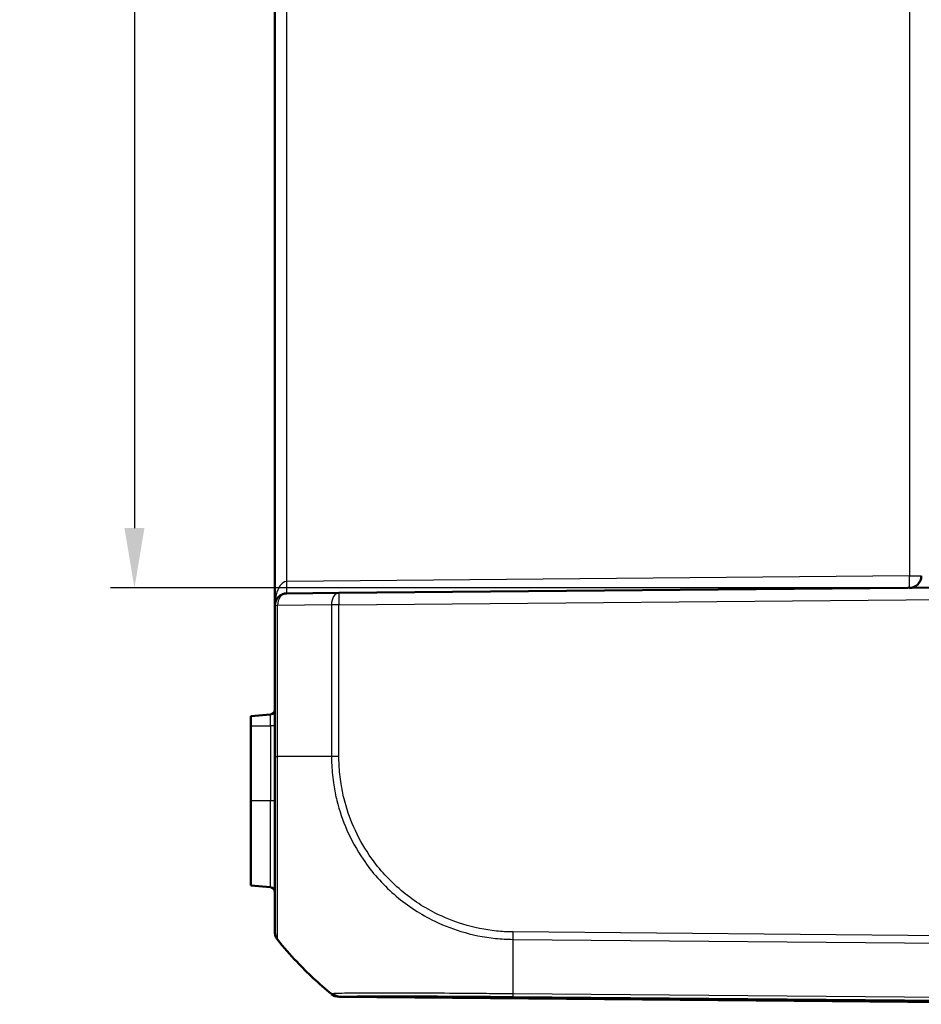
# Model space of a CAD drawing. Units: millimetres. Extents: x 1 to 840, y 1 to 593.
# Drawn here: x 452 to 489, y 195 to 236 of the extents above; entities that cross this region are included whole.
import ezdxf

# ---------------------------------------------------------------- set-up
doc = ezdxf.new("R2010")
doc.units = ezdxf.units.MM
for name, color, linetype, lineweight in [('Bemaßung (ISO)', 1, 'Continuous', 25), ('Sichtbar (ISO)', 7, 'Continuous', 50), ('Sichtbar schmal (ISO)', 1, 'Continuous', 25)]:
    doc.layers.add(name, color=color, linetype=linetype, lineweight=lineweight)
doc.styles.add('3_5', font='isocpeur.ttf', dxfattribs={"width": 1.1})
doc.dimstyles.new('18-Bopla 3_5', dxfattribs={"dimtxt": 3.5, "dimasz": 2.5, "dimexe": 1, "dimexo": 0, "dimgap": 0.2, "dimtad": 1, "dimdec": 6, "dimrnd": 1e-08, "dimtxsty": '3_5', "dimcen": 0.09, "dimdle": 7, "dimclrd": 1, "dimclre": 1, "dimclrt": 5, "dimadec": 6, "dimazin": 2, "dimtfac": 0.714286, "dimtdec": 3, "dimtmove": 0, "dimatfit": 3, "dimfxl": 1, "dimtolj": 1, "dimlwd": 25, "dimlwe": 25, "dimarcsym": 0})

# ---------------------------------------------------------------- blocks, each defined once
blk = doc.blocks.new('*D29')
at = {"layer": 'Bemaßung (ISO)', "color": 1, "linetype": 'Continuous', "lineweight": 25}
for p, q in [((488.945, 347.231), (455.573, 347.231)), ((456.573, 344.731), (456.573, 214.513)), ((488.945, 212.013), (455.573, 212.013))]:
    blk.add_line(p, q, dxfattribs=at)
at = {"layer": 'Bemaßung (ISO)', "color": 1, "linetype": 'Continuous'}
for points in [[(456.156, 344.731), (456.989, 344.731), (456.573, 347.231)], [(456.156, 214.513), (456.989, 214.513), (456.573, 212.013)]]:
    blk.add_solid(points, dxfattribs=at)
at = {"layer": 'Defpoints', "color": 0, "linetype": 'Continuous'}
for p in [(488.945, 347.231), (456.573, 212.013), (488.945, 212.013)]:
    blk.add_point(p, dxfattribs=at)
at = {"layer": 'Bemaßung (ISO)', "color": 5, "linetype": 'Continuous', "lineweight": 25, "insert": (456.373, 274.328), "char_height": 3.5, "attachment_point": 7, "rotation": 90, "style": '3_5'}
blk.add_mtext('\\A1;135,2', dxfattribs=at)

msp = doc.modelspace()

# ---------------------------------------------------------------- linework, layer by layer
at = {"layer": 'Sichtbar (ISO)'}
for p, q in [((462.4406251, 347.958105), (462.4406251, 211.2860981)), ((462.9362618, 211.786079), (465.1141809, 211.8050854)), ((501.4406251, 212.1221015), (465.1141809, 211.8050854)), ((462.4406251, 211.2860981), (462.4406251, 204.9741196)), ((462.2580562, 206.7311288), (461.4406251, 206.6596129)), ((461.4406251, 206.6596129), (461.4406251, 206.2471015)), ((461.4406251, 203.1221015), (461.4406251, 206.2471015)), ((461.4406251, 203.1221015), (461.4406251, 199.5845902)), ((462.2580562, 199.5130742), (461.4406251, 199.5845902)), ((462.4406251, 197.6454821), (462.4406251, 197.636107)), ((465.1141809, 194.9391176), (501.4406251, 194.6221015))]:
    msp.add_line(p, q, dxfattribs=at)
for centre, radius, start, end in [((488.9406251, 212.5130347), 0.5, 270.5, 0), ((462.9406251, 211.2860981), 0.5, 90.5, 180), ((462.2406251, 206.9303678), 0.2, 275, 0), ((462.2406251, 199.3138353), 0.2, 0, 85), ((465.1185442, 195.4390986), 0.5, 230.87366995, 269.5)]:
    msp.add_arc(centre, radius, start, end, dxfattribs=at)
for points, knots in [([(462.4406251, 204.9741196), (462.4406251, 204.7265275), (462.4406251, 204.4787782), (462.4406251, 203.9247553), (462.4406251, 203.6188979), (462.4406251, 202.612457), (462.4406251, 201.932174), (462.4406251, 200.5748446), (462.4406251, 199.9208946), (462.4406251, 198.9793514), (462.4406251, 198.6376696), (462.4406251, 198.1519668), (462.4406251, 197.9821825), (462.4406251, 197.7892593), (462.4406251, 197.734834), (462.4406251, 197.6644046), (462.4406251, 197.6512922), (462.4406251, 197.645895)], [0, 0, 0, 0, 0.0742808434, 0.0742808434, 0.1670777846, 0.1670777846, 0.383999081, 0.383999081, 0.6344801828, 0.6344801828, 0.8190069291, 0.8190069291, 0.9681186575, 0.9681186575, 1.0563575579, 1.0563575579, 1.1397847174, 1.1397847174, 1.1397847174, 1.1397847174]), ([(462.4406251, 197.636107), (462.4406251, 197.608019), (462.4429975, 197.5799314), (462.45242, 197.5245513), (462.45947, 197.4972595), (462.478048, 197.4442444), (462.4895758, 197.4185217), (462.516783, 197.3693736), (462.532462, 197.3459488), (462.5499947, 197.3240046)], [0, 0, 0, 0, 0.16852971472, 0.16852971472, 0.33705942945, 0.33705942945, 0.50558914417, 0.50558914417, 0.67411885889, 0.67411885889, 0.67411885889, 0.67411885889]), ([(464.7969088, 195.0562006), (464.2772614, 195.4793576), (463.7927955, 195.9321672), (463.0800037, 196.6890177), (462.8108693, 196.9975195), (462.5499947, 197.3240046)], [5.0933719383, 5.0933719383, 5.0933719383, 5.0933719383, 5.28764342222, 5.28764342222, 5.40528442641, 5.40528442641, 5.40528442641, 5.40528442641]), ([(464.7969223, 195.0561896), (464.7985723, 195.054846), (464.7998884, 195.0537748), (464.8023084, 195.0518056), (464.803028, 195.0512203), (464.803028, 195.0512203)], [0.30018005563, 0.30018005563, 0.30018005563, 0.30018005563, 0.38854699611, 0.38854699611, 0.51806266148, 0.51806266148, 0.51806266148, 0.51806266148])]:
    msp.add_open_spline(points, degree=3, knots=knots, dxfattribs=at)
at = {"layer": 'Sichtbar schmal (ISO)'}
for p, q in [((462.9362618, 212.28606), (462.9362618, 346.958143)), ((488.9449883, 346.7311683), (488.9449883, 212.5130347)), ((488.9449883, 212.5130347), (462.9362618, 212.28606)), ((488.9449883, 212.5130347), (489.4406251, 212.5130347)), ((465.1141809, 211.3051045), (501.4406251, 211.6221206)), ((462.5500082, 211.2860981), (462.4406251, 211.2860981)), ((464.803028, 211.3051045), (462.5500082, 211.2860981)), ((462.5500082, 204.971649), (462.5500082, 211.2860981)), ((465.1141809, 211.3051045), (464.803028, 211.3051045)), ((464.803028, 211.3051045), (464.803028, 204.9715647)), ((465.1141809, 204.9715642), (465.1141809, 211.3051045)), ((462.2580562, 206.2471015), (462.2580562, 206.7311288)), ((461.4406251, 206.2471015), (462.2580562, 206.2471015)), ((462.4406251, 206.2471015), (462.2580562, 206.2471015)), ((462.2580562, 206.2471015), (462.2580562, 203.1221015)), ((464.803028, 204.9715647), (462.5492635, 204.971649)), ((465.1140732, 204.9715642), (464.803028, 204.9715642)), ((462.2580562, 203.1221015), (461.4406251, 203.1221015)), ((462.4406251, 203.1221015), (462.2580562, 203.1221015)), ((462.2580562, 199.5130742), (462.2580562, 203.1221015)), ((501.4406251, 197.3917531), (472.3764431, 197.6453924)), ((462.5499947, 197.3240046), (462.5499947, 197.3333916)), ((472.3746738, 197.3332968), (501.4406251, 197.079642)), ((501.4406251, 194.6411407), (465.1997258, 194.9574102)), ((501.4406251, 194.8068626), (472.3751866, 195.0605128)), ((472.3769234, 194.9484004), (501.4406251, 194.6947654))]:
    msp.add_line(p, q, dxfattribs=at)
for centre, major_axis, ratio, start_param, end_param in [((462.9406251, 211.2860981), (0, 1), 0.5, 0.0087266463, 1.5707963268), ((462.9318985, 212.28606), (0.0043633, -0.499981), 0.0087262032, 0, 1.5707201744), ((488.9406251, 212.5130347), (0.0043633, -0.499981), 0.0087262032, 0, 1.5707201744), ((465.1185442, 211.3051045), (-0.0043633, 0.499981), 0.6310179097, 0, 1.5652895726), ((465.1185442, 211.3051045), (-0.0043633, 0.499981), 0.0087262032, 0.0000000001, 1.5707201744), ((462.9406251, 211.2860981), (-0.0043633, 0.499981), 0.7812220964, 0, 1.5639788105), ((462.9406251, 204.9741196), (-0.5, 0), 0.0092851744, 0, 0.672759621), ((462.9406251, 197.6454821), (-0.5, 0), 0.999961923, 0, 0.6741133556), ((472.3836418, 197.6457475), (0.009595, 0.4999079), 0.0087249287, 1.5717234489, 2.241677212), ((474.2689053, 206.6961301), (-14.9999994, -0.0043071), 0.999964255, 0.6738262242, 0.8875614246), ((472.5621884, 206.6952338), (0.1308831, 14.9988578), 0.0090301659, 2.2448181295, 2.4587099373), ((465.1174279, 195.4496052), (0.2319533, -0.4429421), 0.9999055611, 5.1202055413, 5.7919628852), ((465.2041269, 195.4573718), (0.0236728, -0.4994393), 0.988132063, 5.559434419, 6.2263459752), ((472.3813246, 195.448362), (-0.0043633, -0.499981), 0.0087262032, 5.6003329226, 6.2744586609)]:
    msp.add_ellipse(centre, major_axis=major_axis, ratio=ratio, start_param=start_param, end_param=end_param, dxfattribs=at)
for points, knots in [([(462.5487607, 197.335336), (462.5487587, 197.3353421), (462.5487566, 197.3353482), (462.5487546, 197.3353542), (462.5456359, 197.3446484), (462.5471642, 197.3566899), (462.5483798, 197.4285752), (462.5486217, 197.4850796), (462.5496461, 197.6849786), (462.550319, 197.8611651), (462.5518842, 198.3658213), (462.5522391, 198.7217217), (462.5530646, 199.7035352), (462.5520767, 200.3855896), (462.5500902, 201.8026423), (462.5503894, 202.5116486), (462.5489979, 203.5612078), (462.5483662, 203.881172), (462.5474194, 204.4567708), (462.5460307, 204.7305155), (462.5495742, 204.9712266), (462.549575, 204.9712859), (462.5495759, 204.9713453), (462.5495768, 204.9714046)], [-1.140128865, -1.140128865, -1.140128865, -1.140128865, -1.1400742741, -1.1400742741, -1.1400742741, -1.0563575579, -1.0563575579, -0.9681186575, -0.9681186575, -0.8190069291, -0.8190069291, -0.6344801828, -0.6344801828, -0.383999081, -0.383999081, -0.1670777846, -0.1670777846, -0.0742808434, -0.0742808434, 0, 0, 0, 0.0000183136, 0.0000183136, 0.0000183136, 0.0000183136]), ([(464.8028104, 204.9715663), (464.8028091, 204.9713761), (464.8028079, 204.9711858), (464.8028067, 204.9709955), (464.8020733, 204.8560053), (464.8054114, 204.7319938), (464.8265251, 204.3364425), (464.8536087, 204.0576574), (464.9311156, 203.5639658), (464.974878, 203.3473029), (465.1325268, 202.7102018), (465.2725901, 202.2983817), (465.6326334, 201.4773513), (465.8585393, 201.0676123), (466.4892652, 200.1373868), (466.9240054, 199.6461745), (467.8959592, 198.7984428), (468.4317745, 198.4383651), (469.3861352, 197.9569533), (469.7877787, 197.7953753), (470.6771665, 197.5233794), (471.1587823, 197.4270524), (471.8979353, 197.3485551), (472.1506201, 197.3428775), (472.3742593, 197.3350301)], [-1.1389515938, -1.1389515938, -1.1389515938, -1.1389515938, -1.1388950507, -1.1388950507, -1.1388950507, -1.1047275294, -1.1047275294, -1.025071541, -1.025071541, -0.9622138865, -0.9622138865, -0.8378956303, -0.8378956303, -0.7049398774, -0.7049398774, -0.5177684086, -0.5177684086, -0.3360699881, -0.3360699881, -0.2117852937, -0.2117852937, -0.0690497969, -0.0690497969, -0.0000001176, -0.0000001176, -0.0000001176, -0.0000001176]), ([(472.3792785, 197.6457475), (472.1491637, 197.6501642), (471.9183399, 197.6535908), (471.2166894, 197.7308641), (470.7482687, 197.8268036), (469.895337, 198.0887761), (469.5101255, 198.2437127), (468.5952472, 198.7060429), (468.0826483, 199.0525147), (467.1512424, 199.8667074), (466.7333006, 200.33681), (466.1282567, 201.2279311), (465.9108394, 201.621257), (465.5643721, 202.4077813), (465.4293097, 202.8025447), (465.2772633, 203.4135619), (465.2350628, 203.6211945), (465.1602262, 204.0947942), (465.1335351, 204.3615228), (465.1156974, 204.7420205), (465.1137328, 204.8561834), (465.1140687, 204.9700747), (465.1140702, 204.9705713), (465.1140717, 204.9710679), (465.1140732, 204.9715645)], [0, 0, 0, 0, 0.0690497969, 0.0690497969, 0.2117852937, 0.2117852937, 0.3360699881, 0.3360699881, 0.5177684086, 0.5177684086, 0.7049398774, 0.7049398774, 0.8378956303, 0.8378956303, 0.9622138865, 0.9622138865, 1.025071541, 1.025071541, 1.1047275294, 1.1047275294, 1.1388950507, 1.1388950507, 1.1388950507, 1.1390440335, 1.1390440335, 1.1390440335, 1.1390440335]), ([(464.7969088, 195.0562006), (464.8187073, 195.0384487), (464.8420061, 195.0225398), (464.8909445, 194.9948584), (464.9165833, 194.9830863), (464.9694742, 194.9640129), (464.9967254, 194.9567119), (465.0520675, 194.9467879), (465.0801576, 194.9441651), (465.1082689, 194.9439187)], [0, 0, 0, 0, 0.2500000036, 0.2500000036, 0.5000000072, 0.5000000072, 0.7500000107, 0.7500000107, 1.0000000143, 1.0000000143, 1.0000000143, 1.0000000143]), ([(464.895062, 195.0676383), (464.8605066, 195.0655831), (464.8339075, 195.0641574), (464.8077523, 195.0614921), (464.8074543, 195.0597482), (464.8028414, 195.0610237), (464.802837, 195.0610249), (464.8028327, 195.0610261), (464.8028284, 195.0610273)], [-0.11258597089, -0.11258597089, -0.11258597089, -0.11258597089, -0.04672405177, -0.04672405177, 0, 0, 0, 0.00004389385, 0.00004389385, 0.00004389385, 0.00004389385]), ([(472.3751867, 195.059785), (472.3750065, 195.0597858), (472.3748262, 195.0597866), (472.3746459, 195.0597873), (472.1518298, 195.0607301), (471.9055313, 195.0615944), (471.3211841, 195.0676315), (470.9688731, 195.0699593), (470.3218559, 195.0750651), (470.0251247, 195.0772393), (469.1622338, 195.0832185), (468.6135054, 195.0863584), (467.6220439, 195.0898421), (467.1815989, 195.091095), (466.3113684, 195.0900135), (465.9058585, 195.0866839), (465.2465177, 195.0800088), (465.0119406, 195.0745897), (464.895062, 195.0676383)], [-1.027423605, -1.027423605, -1.027423605, -1.027423605, -1.0273694168, -1.0273694168, -1.0273694168, -0.9604071723, -0.9604071723, -0.859015588, -0.859015588, -0.7705270626, -0.7705270626, -0.5944186888, -0.5944186888, -0.4276878524, -0.4276878524, -0.2227678702, -0.2227678702, 0, 0, 0, 0]), ([(465.1141809, 194.9391176), (465.1141771, 194.9391176), (465.1134777, 194.939684), (465.1111339, 194.941588), (465.1098622, 194.942622), (465.1082689, 194.9439187)], [-0.51806266148, -0.51806266148, -0.51806266148, -0.51806266148, -0.38854699611, -0.38854699611, -0.3003492324, -0.3003492324, -0.3003492324, -0.3003492324]), ([(465.1130365, 194.9496349), (465.1149313, 194.9506289), (465.1157881, 194.9517069), (465.1405384, 194.9542698), (465.1660427, 194.9558117), (465.1997258, 194.9574102)], [0, 0, 0, 0, 0.04672405177, 0.04672405177, 0.11258597089, 0.11258597089, 0.11258597089, 0.11258597089]), ([(465.1997258, 194.9574102), (465.31366, 194.9628106), (465.5396712, 194.9670949), (466.1725361, 194.9727122), (466.5629354, 194.9742488), (467.3982004, 194.9749025), (467.8198179, 194.9744278), (468.7695808, 194.9717842), (469.2958531, 194.9695608), (470.1229084, 194.9650221), (470.4073756, 194.9632927), (471.0277711, 194.959162), (471.3650179, 194.9567038), (471.9269115, 194.9522561), (472.1509487, 194.9503906), (472.3741473, 194.9484288), (472.3750725, 194.9484206), (472.3759976, 194.9484125), (472.3769228, 194.9484044)], [0, 0, 0, 0, 0.2227678702, 0.2227678702, 0.4276878524, 0.4276878524, 0.5944186888, 0.5944186888, 0.7705270626, 0.7705270626, 0.859015588, 0.859015588, 0.9604071723, 0.9604071723, 1.0273694168, 1.0273694168, 1.0273694168, 1.0276469697, 1.0276469697, 1.0276469697, 1.0276469697])]:
    msp.add_open_spline(points, degree=3, knots=knots, dxfattribs=at)
for points in [[(464.8014321, 195.0618154), (464.8004104, 195.0595478), (464.7989022, 195.0576762), (464.7969088, 195.0562006)], [(465.1082689, 194.9439187), (465.1101838, 194.9454452), (465.1116333, 194.9473518), (465.1126162, 194.9496386)]]:
    msp.add_open_spline(points, degree=3, dxfattribs=at)

# ---------------------------------------------------------------- dimensions: what is measured, and where the dimension line sits
at = {"layer": 'Bemaßung (ISO)', "color": 1, "linetype": 'Continuous', "lineweight": 25}
dim = msp.add_linear_dim(base=(456.572512, 212.0130537), p1=(488.9449883, 347.2311493), p2=(488.9449883, 212.0130537), angle=90, dimstyle='18-Bopla 3_5', override={"dimgap": 0.2, "dimdec": 1, "dimtol": 0, "dimlim": 0, "dimtp": 0, "dimtm": 0, "dimtdec": 3, "dimtofl": 0, "dimatfit": 1}, dxfattribs=at)
dim.commit()
dim.dimension.update_dxf_attribs({"geometry": '*D29', "text_midpoint": (456.572512, 279.6221015), "dimtype": 160})

doc.saveas('drawing.dxf')
